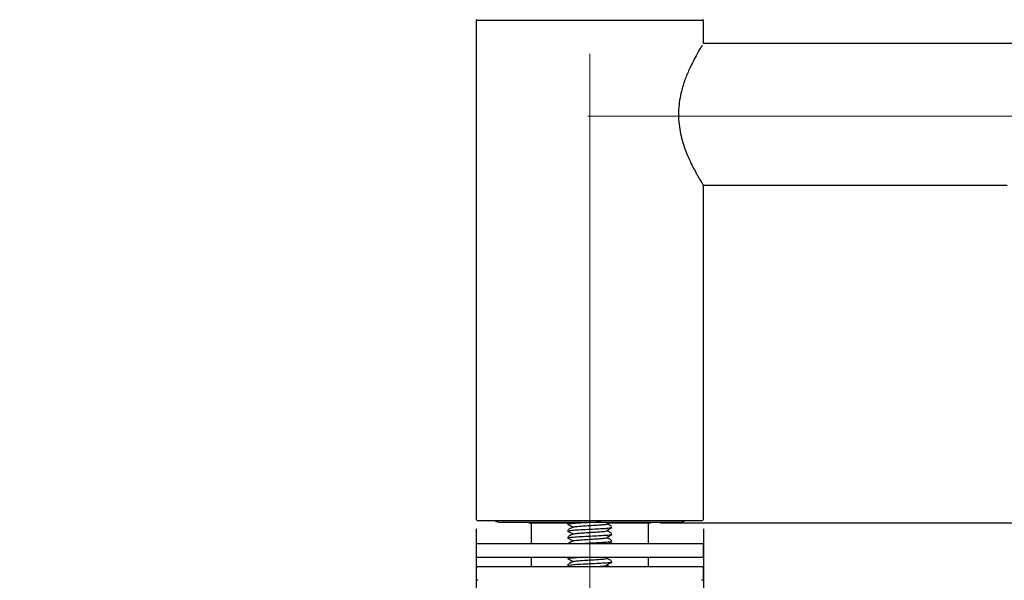
# Model space of a CAD drawing. Units: millimetres. Extents: x 401 to 1965, y 259 to 1997.
# Drawn here: x 953 to 1489, y 1351 to 1656 of the extents above; entities that cross this region are included whole.
import ezdxf

# ---------------------------------------------------------------- set-up
doc = ezdxf.new("R2010")
doc.units = ezdxf.units.MM
doc.header["$LTSCALE"] = 10
doc.linetypes.add('CENTERX2', pattern=[20.32, 12.7, -2.54, 2.54, -2.54])
doc.layers.add('DIMENSIONS', color=7, linetype='Continuous')
doc.styles.add('SLDTEXTSTYLE0', font='TXT', dxfattribs={"width": 0.7})
doc.dimstyles.new('SLDDIMSTYLE0', dxfattribs={"dimtxt": 50.376667, "dimasz": 21.166667, "dimexe": 0, "dimexo": 0.0625, "dimgap": 12.594167, "dimtad": 0, "dimtih": 1, "dimtoh": 1, "dimdec": 0, "dimlfac": 0.4, "dimrnd": 1e-09, "dimzin": 12, "dimdsep": 46, "dimtxsty": 'SLDTEXTSTYLE0', "dimsah": 1, "dimcen": 0.09, "dimadec": 0, "dimazin": 3, "dimtfac": 1, "dimtdec": 0, "dimtmove": 0, "dimatfit": 0, "dimfxl": 0, "dimfrac": 2, "dimtolj": 1, "dimtzin": 12, "dimarcsym": 0})
doc.dimstyles.new('SLDDIMSTYLE2', dxfattribs={"dimtxt": 50.376667, "dimasz": 21.166667, "dimexe": 0, "dimexo": 0.0625, "dimgap": 12.594167, "dimtad": 0, "dimtih": 1, "dimtoh": 1, "dimdec": 0, "dimlfac": 0.4, "dimrnd": 1e-09, "dimzin": 12, "dimdsep": 46, "dimtxsty": 'SLDTEXTSTYLE0', "dimsah": 1, "dimcen": 0.09, "dimadec": 0, "dimazin": 3, "dimtfac": 1, "dimtdec": 0, "dimtofl": 0, "dimtmove": 0, "dimatfit": 3, "dimfxl": 0, "dimfrac": 2, "dimtolj": 1, "dimtzin": 12, "dimarcsym": 0})

# ---------------------------------------------------------------- blocks, each defined once
blk = doc.blocks.new('_D')
at = {"layer": 'DIMENSIONS'}
for p, q in [((1520.52, 1571.32), (1520.52, 1081.99)), ((1262.98, 1314.73), (1262.98, 1081.99)), ((1262.98, 1081.99), (1166.1, 1081.99)), ((1520.52, 1081.99), (1617.4, 1081.99))]:
    blk.add_line(p, q, dxfattribs=at)
for points in [[(1262.98, 1081.99), (1212.6, 1089.74), (1212.6, 1074.24)], [(1520.52, 1081.99), (1570.9, 1074.24), (1570.9, 1089.74)]]:
    blk.add_solid(points, dxfattribs=at)
at = {"layer": 'DIMENSIONS', "insert": (1362.04, 1102.36), "char_height": 39.687, "attachment_point": 1, "style": 'SLDTEXTSTYLE0'}
blk.add_mtext('103', dxfattribs=at)
blk = doc.blocks.new('_D_1')
at = {"layer": 'DIMENSIONS'}
for p, q in [((1743.3, 1576.32), (1743.3, 1673.2)), ((1525.52, 1576.32), (1743.3, 1576.32)), ((1301.23, 1381.98), (1743.3, 1381.98)), ((1743.3, 1381.98), (1743.3, 1285.1))]:
    blk.add_line(p, q, dxfattribs=at)
for points in [[(1743.3, 1576.32), (1751.05, 1626.7), (1735.55, 1626.7)], [(1743.3, 1381.98), (1735.55, 1331.6), (1751.05, 1331.6)]]:
    blk.add_solid(points, dxfattribs=at)
at = {"layer": 'DIMENSIONS', "insert": (1713.9, 1486.05), "char_height": 39.687, "attachment_point": 1, "style": 'SLDTEXTSTYLE0'}
blk.add_mtext('78', dxfattribs=at)
blk = doc.blocks.new('_D_3')
at = {"layer": 'DIMENSIONS'}
for p, q in [((1201.11, 1378.73), (1201.11, 1257.88)), ((1324.86, 1378.73), (1324.86, 1257.88)), ((1201.11, 1257.88), (1069.95, 1257.88)), ((1324.86, 1257.88), (1421.73, 1257.88))]:
    blk.add_line(p, q, dxfattribs=at)
for points in [[(1201.11, 1257.88), (1150.73, 1265.63), (1150.73, 1250.13)], [(1324.86, 1257.88), (1375.23, 1250.13), (1375.23, 1265.63)]]:
    blk.add_solid(points, dxfattribs=at)
at = {"layer": 'DIMENSIONS', "char_height": 39.687, "attachment_point": 1, "style": 'SLDTEXTSTYLE0'}
for s, insert in [('%%c', (952.64, 1276.96)), ('50', (1011.15, 1276.96))]:
    blk.add_mtext(s, dxfattribs=dict(at, insert=insert))
blk = doc.blocks.new('_D_4')
at = {"layer": 'DIMENSIONS'}
for p, q in [((1679.65, 1875.84), (1890.27, 1875.84)), ((1890.27, 1875.84), (1890.27, 1659.71)), ((1890.27, 1381.98), (1890.27, 1598.12)), ((1301.23, 1381.98), (1890.27, 1381.98))]:
    blk.add_line(p, q, dxfattribs=at)
for points in [[(1890.27, 1875.84), (1882.52, 1825.47), (1898.02, 1825.47)], [(1890.27, 1381.98), (1898.02, 1432.36), (1882.52, 1432.36)]]:
    blk.add_solid(points, dxfattribs=at)
at = {"layer": 'DIMENSIONS', "insert": (1846.18, 1649.28), "char_height": 39.687, "attachment_point": 1, "style": 'SLDTEXTSTYLE0'}
blk.add_mtext('198', dxfattribs=at)

msp = doc.modelspace()

# ---------------------------------------------------------------- linework, layer by layer
at = {"color": 7, "linetype": 'CENTERX2', "lineweight": 18, "ltscale": 2.5}
for p, q in [((1262.981109, 1319.728525), (1262.981109, 1672.353525)), ((1261.981109, 1603.228525), (1551.381335, 1603.228525))]:
    msp.add_line(p, q, dxfattribs=at)
at = {"color": 7, "linetype": 'Continuous', "lineweight": 25}
for p, q in [((1201.606109, 1655.728523), (1201.106109, 1655.228534)), ((1201.106109, 1655.228534), (1201.106109, 1383.728525)), ((1324.856109, 1655.228534), (1201.106109, 1655.228534)), ((1324.856109, 1655.228534), (1324.35611, 1655.728523)), ((1324.856109, 1642.728527), (1324.856109, 1655.228534)), ((1540.981102, 1642.728527), (1324.856109, 1642.728527)), ((1324.856109, 1565.728527), (1490.164119, 1565.728527)), ((1324.856109, 1383.728525), (1324.856109, 1565.728527)), ((1201.106109, 1383.728525), (1201.606109, 1383.228525)), ((1201.606109, 1383.228525), (1324.35611, 1383.228525)), ((1324.35611, 1383.228525), (1324.856109, 1383.728525)), ((1213.456108, 1382.428525), (1312.50611, 1382.428525)), ((1229.73111, 1382.428525), (1229.73111, 1381.978525)), ((1229.73111, 1381.978525), (1251.203095, 1381.978525)), ((1230.98111, 1381.978525), (1230.98111, 1370.728524)), ((1251.106109, 1381.950616), (1251.106109, 1381.168225)), ((1251.106109, 1378.200616), (1251.106109, 1377.418225)), ((1251.984655, 1382.428525), (1251.399837, 1382.121818)), ((1253.794954, 1379.512913), (1253.642157, 1379.460467)), ((1272.445731, 1381.757518), (1273.727021, 1382.428525)), ((1272.671097, 1381.978525), (1296.231108, 1381.978525)), ((1274.856109, 1379.295132), (1274.856109, 1380.077278)), ((1294.981108, 1370.728524), (1294.981108, 1381.978525)), ((1296.231108, 1381.978525), (1296.231108, 1382.428525)), ((1251.106109, 1374.450616), (1251.106109, 1373.668225)), ((1253.794954, 1375.762913), (1253.642157, 1375.710467)), ((1274.856109, 1375.545132), (1274.856109, 1376.327278)), ((1274.856109, 1371.795132), (1274.856109, 1372.577278)), ((1201.106109, 1370.728524), (1201.106109, 1363.228524)), ((1201.106109, 1370.728524), (1324.856109, 1370.728524)), ((1253.794954, 1372.012913), (1253.642157, 1371.960467)), ((1324.856109, 1363.228524), (1324.856109, 1370.728524)), ((1201.106109, 1363.228524), (1324.856109, 1363.228524)), ((1230.98111, 1363.228524), (1230.98111, 1358.228526)), ((1251.106109, 1363.200616), (1251.106109, 1362.418225)), ((1272.445731, 1363.007518), (1272.867743, 1363.228524)), ((1294.981108, 1358.228526), (1294.981108, 1363.228524)), ((1201.106109, 1357.228525), (1201.106109, 1351.728525)), ((1202.106108, 1358.228526), (1323.85611, 1358.228526)), ((1250.893003, 1358.755389), (1251.900574, 1358.228526)), ((1251.106109, 1359.450617), (1251.106109, 1358.668224)), ((1253.794954, 1360.762913), (1253.642157, 1360.710468)), ((1273.657094, 1358.228526), (1272.457738, 1358.856491)), ((1274.856109, 1360.545132), (1274.856109, 1361.327278)), ((1324.856109, 1351.728525), (1324.856109, 1357.228525))]:
    msp.add_line(p, q, dxfattribs=at)
at = {"color": 7, "linetype": 'Continuous', "lineweight": 25, "flags": 128}
for points in [[(1211.311347, 1383.228525), (1212.202823, 1382.677819), (1213.456108, 1382.428525)], [(1312.50611, 1382.428525), (1313.759396, 1382.677819), (1314.650872, 1383.228525)]]:
    msp.add_lwpolyline(points, dxfattribs=at)
at = {"color": 7, "linetype": 'Continuous', "lineweight": 25}
for centre, start, end in [((1202.106109, 1357.228525), 90, 180), ((1323.856109, 1357.228525), 0, 90), ((1202.106109, 1351.728525), 180, 270), ((1323.856109, 1351.728525), 270, 0)]:
    msp.add_arc(centre, 1, start, end, dxfattribs=at)
for points, knots in [([(1324.147293, 1641.784836), (1324.138582, 1641.770708), (1324.016618, 1641.572894), (1323.503301, 1640.731196), (1322.464839, 1638.996385), (1320.802147, 1636.086738), (1318.842027, 1632.402082), (1317.041987, 1628.633738), (1315.586104, 1625.173431), (1314.486278, 1622.246649), (1313.469234, 1619.109539), (1312.457372, 1615.298501), (1311.6034, 1610.72705), (1311.176493, 1605.45665), (1311.33988, 1600.093996), (1312.062679, 1594.93344), (1313.238801, 1590.023222), (1314.799192, 1585.232014), (1316.690771, 1580.571531), (1318.459781, 1576.849851), (1319.888937, 1574.083136), (1320.978977, 1572.076173), (1321.992379, 1570.28533), (1322.865119, 1568.793211), (1323.576672, 1567.605701), (1324.131606, 1566.696021), (1324.509635, 1566.084081), (1324.736408, 1565.719958), (1324.688666, 1565.79666), (1324.67125, 1565.82464)], [0, 0, 0, 0, 0.0019881253, 0.0278359898, 0.0776557971, 0.1287293822, 0.1826184598, 0.2377271279, 0.2680711479, 0.2986298561, 0.3299229262, 0.3615069301, 0.4066741076, 0.4530889643, 0.4982904607, 0.5448791978, 0.5893175661, 0.6346848024, 0.6874162816, 0.7412776771, 0.7717176852, 0.8023760414, 0.8337705827, 0.8654462206, 0.8940670971, 0.922941533, 0.9526777621, 0.9827373403, 1, 1, 1, 1]), ([(1250.893003, 1381.255389), (1251.330618, 1381.026644), (1252.205444, 1380.569365), (1253.079608, 1380.111397), (1253.516488, 1379.882518)], [0, 0, 0, 0, 0.5002308713, 1, 1, 1, 1]), ([(1250.893003, 1377.505389), (1251.330618, 1377.276644), (1252.205444, 1376.819365), (1253.079608, 1376.361397), (1253.516488, 1376.132518)], [0, 0, 0, 0, 0.5002308685, 1, 1, 1, 1]), ([(1274.597768, 1379.295132), (1274.671415, 1379.269015), (1274.997101, 1379.153521), (1273.150419, 1378.94718), (1269.848938, 1378.706977), (1265.543038, 1378.495196), (1260.572478, 1378.224415), (1255.708189, 1377.987558), (1252.529575, 1377.735992), (1251.112593, 1377.539876), (1251.236484, 1377.446378), (1251.273788, 1377.418225)], [0, 0, 0, 0, 0.0436610138, 0.1930803963, 0.3096705598, 0.4237344131, 0.5645182382, 0.7003003635, 0.8397297626, 0.9517416289, 1, 1, 1, 1]), ([(1269.080984, 1382.428525), (1268.011017, 1382.371815), (1265.389454, 1382.232868), (1260.553963, 1381.97458), (1255.713265, 1381.737513), (1252.528469, 1381.486002), (1251.112686, 1381.289875), (1251.236505, 1381.196378), (1251.273788, 1381.168225)], [0, 0, 0, 0, 0.144179759, 0.3532598254, 0.5549117958, 0.7619803852, 0.9283308051, 1, 1, 1, 1]), ([(1253.565307, 1379.508774), (1253.131566, 1379.280744), (1252.410479, 1378.90165), (1251.687813, 1378.52279), (1251.399837, 1378.371818)], [0, 0, 0, 0, 0.6015097846, 1, 1, 1, 1]), ([(1253.507344, 1379.887166), (1253.556836, 1379.819714), (1253.655808, 1379.684827), (1253.555991, 1379.549835), (1253.506088, 1379.482348)], [0, 0, 0, 0, 0.50006181625, 1, 1, 1, 1]), ([(1272.45613, 1381.357348), (1272.406228, 1381.424835), (1272.30641, 1381.559827), (1272.405382, 1381.694714), (1272.454874, 1381.762166)], [0, 0, 0, 0, 0.49993818674, 1, 1, 1, 1]), ([(1272.45613, 1377.607348), (1272.406228, 1377.674835), (1272.30641, 1377.809827), (1272.405382, 1377.944714), (1272.454874, 1378.012166)], [0, 0, 0, 0, 0.4999382017, 1, 1, 1, 1]), ([(1272.445731, 1378.007518), (1272.88261, 1378.236397), (1273.756774, 1378.694365), (1274.6316, 1379.151644), (1275.069215, 1379.380389)], [0, 0, 0, 0, 0.4997691354, 1, 1, 1, 1]), ([(1274.562345, 1380.255054), (1274.298223, 1380.393144), (1273.596673, 1380.759934), (1272.89515, 1381.127381), (1272.457738, 1381.35649)], [0, 0, 0, 0, 0.3764828744, 1, 1, 1, 1]), ([(1274.562345, 1376.505054), (1274.298223, 1376.643144), (1273.596673, 1377.009934), (1272.89515, 1377.377381), (1272.457738, 1377.60649)], [0, 0, 0, 0, 0.37648288856, 1, 1, 1, 1]), ([(1250.893003, 1373.755389), (1251.330618, 1373.526644), (1252.205444, 1373.069365), (1253.079608, 1372.611397), (1253.516488, 1372.382518)], [0, 0, 0, 0, 0.5002308229, 1, 1, 1, 1]), ([(1274.597768, 1375.545132), (1274.671415, 1375.519015), (1274.997101, 1375.403521), (1273.150419, 1375.19718), (1269.848938, 1374.956977), (1265.543038, 1374.745197), (1260.572478, 1374.474415), (1255.708189, 1374.237558), (1252.529575, 1373.985992), (1251.112593, 1373.789875), (1251.236484, 1373.696378), (1251.273788, 1373.668225)], [0, 0, 0, 0, 0.0436610138, 0.1930803961, 0.3096705603, 0.4237344128, 0.564518238, 0.7003003633, 0.8397297629, 0.9517416296, 1, 1, 1, 1]), ([(1253.565307, 1375.758773), (1253.131566, 1375.530744), (1252.410479, 1375.15165), (1251.687813, 1374.77279), (1251.399837, 1374.621818)], [0, 0, 0, 0, 0.6015098012, 1, 1, 1, 1]), ([(1253.507344, 1376.137166), (1253.556836, 1376.069714), (1253.655808, 1375.934827), (1253.555991, 1375.799835), (1253.506088, 1375.732348)], [0, 0, 0, 0, 0.5000618103, 1, 1, 1, 1]), ([(1253.507344, 1372.387166), (1253.556836, 1372.319714), (1253.655808, 1372.184827), (1253.555991, 1372.049835), (1253.506088, 1371.982348)], [0, 0, 0, 0, 0.50006182223, 1, 1, 1, 1]), ([(1272.45613, 1373.857348), (1272.406228, 1373.924835), (1272.30641, 1374.059826), (1272.405382, 1374.194714), (1272.454874, 1374.262166)], [0, 0, 0, 0, 0.49993817777, 1, 1, 1, 1]), ([(1272.445731, 1374.257519), (1272.88261, 1374.486397), (1273.756774, 1374.944365), (1274.6316, 1375.401644), (1275.069215, 1375.630389)], [0, 0, 0, 0, 0.49976907846, 1, 1, 1, 1]), ([(1274.562345, 1372.755054), (1274.298223, 1372.893144), (1273.596673, 1373.259934), (1272.89515, 1373.62738), (1272.457738, 1373.85649)], [0, 0, 0, 0, 0.37648285317, 1, 1, 1, 1]), ([(1253.565307, 1372.008773), (1253.131566, 1371.780744), (1252.410479, 1371.40165), (1251.687813, 1371.02279), (1251.399837, 1370.871818)], [0, 0, 0, 0, 0.6015097351, 1, 1, 1, 1]), ([(1274.597768, 1371.795132), (1274.671362, 1371.769014), (1274.996815, 1371.653513), (1273.154726, 1371.447307), (1269.837175, 1371.206631), (1265.590385, 1370.996592), (1262.163403, 1370.814278), (1260.566562, 1370.728957), (1260.558473, 1370.728524)], [0, 0, 0, 0, 0.0772440105, 0.3415931706, 0.54786167, 0.7496606827, 0.9987320239, 1, 1, 1, 1]), ([(1272.867743, 1370.728524), (1273.163977, 1370.883708), (1273.897505, 1371.267971), (1274.631589, 1371.651655), (1275.069215, 1371.880389)], [0, 0, 0, 0, 0.4038481455, 1, 1, 1, 1]), ([(1250.893003, 1362.50539), (1251.330618, 1362.276644), (1252.205444, 1361.819365), (1253.079608, 1361.361396), (1253.516488, 1361.132518)], [0, 0, 0, 0, 0.5002308228, 1, 1, 1, 1]), ([(1260.558473, 1363.228524), (1258.950457, 1363.148152), (1255.68247, 1362.984809), (1252.533906, 1362.736491), (1251.112229, 1362.539835), (1251.2364, 1362.446368), (1251.273788, 1362.418225)], [0, 0, 0, 0, 0.3106630083, 0.6313635708, 0.8890012641, 1, 1, 1, 1]), ([(1272.45613, 1362.607348), (1272.406228, 1362.674836), (1272.30641, 1362.809827), (1272.405382, 1362.944714), (1272.454874, 1363.012166)], [0, 0, 0, 0, 0.49993817777, 1, 1, 1, 1]), ([(1274.562345, 1361.505054), (1274.298223, 1361.643144), (1273.596674, 1362.009934), (1272.89515, 1362.377381), (1272.457738, 1362.60649)], [0, 0, 0, 0, 0.37648299473, 1, 1, 1, 1]), ([(1274.597768, 1360.545132), (1274.671415, 1360.519016), (1274.997101, 1360.403521), (1273.150419, 1360.197181), (1269.848938, 1359.956975), (1265.543038, 1359.745198), (1260.572478, 1359.474413), (1255.708189, 1359.237559), (1252.529575, 1358.985993), (1251.112593, 1358.789876), (1251.236484, 1358.696377), (1251.273788, 1358.668224)], [0, 0, 0, 0, 0.0436610137, 0.1930803964, 0.3096705611, 0.4237344119, 0.5645182384, 0.7003003618, 0.8397297602, 0.9517416282, 1, 1, 1, 1]), ([(1253.565307, 1360.758773), (1253.131566, 1360.530744), (1252.410479, 1360.151649), (1251.687813, 1359.772789), (1251.399837, 1359.621817)], [0, 0, 0, 0, 0.6015097789, 1, 1, 1, 1]), ([(1253.507344, 1361.137165), (1253.556836, 1361.069713), (1253.655808, 1360.934827), (1253.555991, 1360.799835), (1253.506088, 1360.732347)], [0, 0, 0, 0, 0.50006172653, 1, 1, 1, 1]), ([(1272.45613, 1358.857348), (1272.406228, 1358.924836), (1272.30641, 1359.059828), (1272.405382, 1359.194714), (1272.454874, 1359.262166)], [0, 0, 0, 0, 0.49993827347, 1, 1, 1, 1]), ([(1272.445731, 1359.257518), (1272.88261, 1359.486397), (1273.756773, 1359.944366), (1274.6316, 1360.401644), (1275.069215, 1360.630388)], [0, 0, 0, 0, 0.4997693518, 1, 1, 1, 1])]:
    msp.add_open_spline(points, degree=3, knots=knots, dxfattribs=at)
at = {"color": 1, "linetype": 'Continuous', "lineweight": 25}
for points, knots in [([(1272.243067, 1381.359578), (1272.356565, 1381.328913), (1272.799738, 1381.209174), (1271.631592, 1381.013755), (1269.309062, 1380.765692), (1266.282498, 1380.574442), (1262.78785, 1380.343044), (1259.200135, 1380.110126), (1256.152598, 1379.904096), (1254.108706, 1379.682709), (1253.882504, 1379.560293), (1253.794954, 1379.512913)], [0, 0, 0, 0, 0.0508847985, 0.1986898663, 0.3163957364, 0.4296052173, 0.5472697676, 0.6724923084, 0.7938251018, 0.9202011722, 1, 1, 1, 1]), ([(1272.243067, 1377.609578), (1272.356565, 1377.578913), (1272.799738, 1377.459174), (1271.631592, 1377.263755), (1269.309062, 1377.015692), (1266.282498, 1376.824442), (1262.78785, 1376.593044), (1259.200135, 1376.360125), (1256.152598, 1376.154096), (1254.108706, 1375.932709), (1253.882504, 1375.810293), (1253.794954, 1375.762913)], [0, 0, 0, 0, 0.0508847988, 0.1986898665, 0.3163957369, 0.4296052178, 0.547269768, 0.6724923089, 0.7938251024, 0.920201173, 1, 1, 1, 1]), ([(1272.243067, 1373.859578), (1272.356565, 1373.828913), (1272.799738, 1373.709174), (1271.631592, 1373.513754), (1269.309062, 1373.265693), (1266.282498, 1373.074442), (1262.78785, 1372.843045), (1259.200135, 1372.610125), (1256.152598, 1372.404096), (1254.108706, 1372.182709), (1253.882504, 1372.060293), (1253.794954, 1372.012913)], [0, 0, 0, 0, 0.0508847982, 0.1986898665, 0.3163957363, 0.4296052172, 0.5472697674, 0.6724923089, 0.7938251024, 0.920201173, 1, 1, 1, 1]), ([(1272.243067, 1362.609578), (1272.356565, 1362.578912), (1272.799738, 1362.459173), (1271.631592, 1362.263756), (1269.309062, 1362.015692), (1266.282498, 1361.824442), (1262.78785, 1361.593044), (1259.200135, 1361.360125), (1256.152598, 1361.154097), (1254.108706, 1360.932709), (1253.882504, 1360.810293), (1253.794954, 1360.762913)], [0, 0, 0, 0, 0.0508847994, 0.1986898652, 0.3163957375, 0.4296052184, 0.5472697686, 0.6724923089, 0.7938251012, 0.9202011717, 1, 1, 1, 1]), ([(1272.243067, 1358.859578), (1272.357363, 1358.828902), (1272.803653, 1358.709122), (1271.582331, 1358.514402), (1269.953687, 1358.323408), (1268.739629, 1358.241953), (1268.539504, 1358.228526)], [0, 0, 0, 0, 0.1498251326, 0.5850221698, 0.9315951764, 1, 1, 1, 1])]:
    msp.add_open_spline(points, degree=3, knots=knots, dxfattribs=at)

# ---------------------------------------------------------------- dimensions: what is measured, and where the dimension line sits
at = {"layer": 'DIMENSIONS'}
for base, p1, p2, dimstyle, picture, middle in [((1890.274138, 1875.842831), (1296.231109, 1381.978525), (1674.650085, 1875.842831), 'SLDDIMSTYLE2', '_D_4', (1890.274138, 1628.910678)), ((1743.296008, 1381.978525), (1520.524698, 1576.318734), (1296.231109, 1381.978525), 'SLDDIMSTYLE0', '_D_1', (1743.296008, 1465.686744))]:
    dim = msp.add_linear_dim(base=base, p1=p1, p2=p2, angle=90, dimstyle=dimstyle, dxfattribs=at)
    dim.commit()
    dim.dimension.update_dxf_attribs({"geometry": picture, "text_midpoint": middle, "dimtype": 160})
dim = msp.add_linear_dim(base=(1262.981109, 1081.990258), p1=(1520.524698, 1576.318734), p2=(1262.981109, 1319.728525), dimstyle='SLDDIMSTYLE0', dxfattribs=at)
dim.commit()
dim.dimension.update_dxf_attribs({"geometry": '_D', "text_midpoint": (1406.1347, 1081.990258), "dimtype": 160})
dim = msp.add_linear_dim(base=(1201.1061090459, 1257.8807736659), p1=(1324.8561090459, 1383.7285248286), p2=(1201.1061090459, 1383.7285248286), text='%%c<>', dimstyle='SLDDIMSTYLE0', dxfattribs=at)
dim.commit()
dim.dimension.update_dxf_attribs({"geometry": '_D_3', "text_midpoint": (1011.2930874227, 1257.8807736659), "dimtype": 160})

doc.saveas('drawing.dxf')
